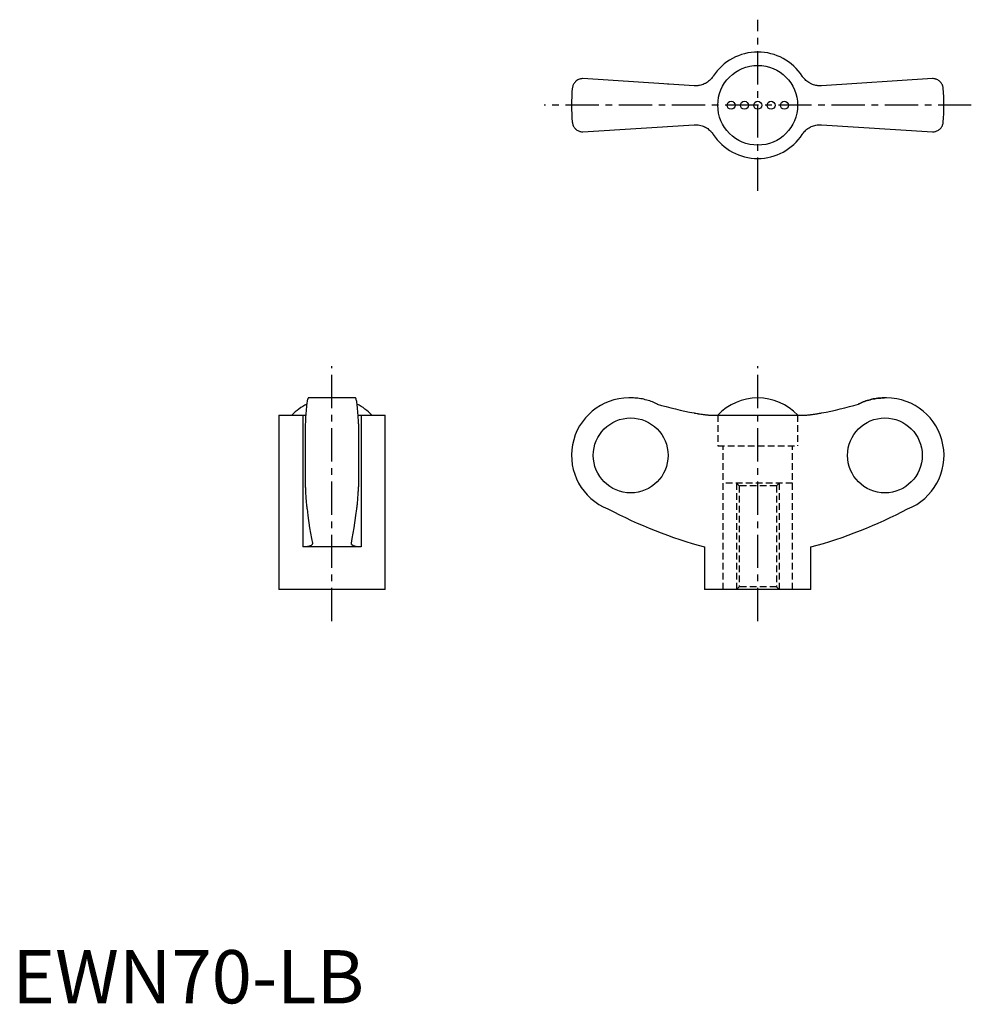
# Model space of a CAD drawing. Extents: x 1 to 180, y 0 to 185.
import ezdxf

# ---------------------------------------------------------------- set-up
doc = ezdxf.new("R2010")
doc.units = 0
doc.header["$LTSCALE"] = 5
doc.header["$MEASUREMENT"] = 0
doc.linetypes.add('CENTER', pattern=[2, 1.25, -0.25, 0.25, -0.25])
doc.linetypes.add('HIDDEN', pattern=[0.375, 0.25, -0.125])
doc.layers.get('0').update_dxf_attribs({"linetype": 'CONTINUOUS'})
doc.layers.add('1', color=1, linetype='CENTER')
doc.layers.add('2', color=2, linetype='HIDDEN')
doc.styles.add('Standard1', font='ARIAL.TTF')

msp = doc.modelspace()

# ---------------------------------------------------------------- linework, layer by layer
for p, q in [((128.11, 172.38), (107.22, 173.72)), ((123.21, 172.69), (123.23, 172.7)), ((172.95, 173.72), (152.06, 172.38)), ((156.94, 172.7), (156.96, 172.69)), ((107.22, 163.72), (128.11, 165.05)), ((152.06, 165.05), (172.95, 163.72)), ((64.47, 113.74), (55.63, 113.74)), ((116.29, 113.74), (115.88, 113.74)), ((164.28, 113.74), (163.88, 113.74)), ((50.05, 110.49), (50.05, 77.74)), ((50.05, 110.49), (54.58, 110.49)), ((54.58, 110.49), (54.58, 85.74)), ((65.52, 110.49), (70.05, 110.49)), ((65.52, 110.49), (65.52, 85.74)), ((70.05, 77.74), (70.05, 110.49)), ((131.71, 110.49), (148.46, 110.49)), ((55.05, 108.85), (55.05, 97.03)), ((65.05, 108.85), (65.05, 97.03)), ((65.52, 85.74), (54.58, 85.74)), ((130.08, 85.74), (130.08, 77.74)), ((150.08, 77.74), (150.08, 85.74)), ((70.05, 77.74), (50.05, 77.74)), ((150.08, 77.74), (130.08, 77.74))]:
    msp.add_line(p, q)
for points in [[(131.71, 174.19), (131.65, 174.09), (131.51, 173.91), (131.36, 173.73), (131.28, 173.64), (131.2, 173.55), (131.03, 173.39), (130.84, 173.24), (130.65, 173.09), (130.45, 172.96), (130.24, 172.84), (130.14, 172.79), (130.03, 172.74), (129.81, 172.65), (129.59, 172.57), (129.37, 172.5), (129.15, 172.45), (128.92, 172.42), (128.81, 172.4), (128.7, 172.39), (128.46, 172.38), (128.23, 172.38), (128.11, 172.38)], [(152.06, 172.38), (151.95, 172.38), (151.72, 172.38), (151.49, 172.39), (151.37, 172.4), (151.26, 172.41), (151.02, 172.45), (150.79, 172.51), (150.56, 172.57), (150.34, 172.65), (150.12, 172.75), (150.01, 172.8), (149.9, 172.86), (149.7, 172.97), (149.5, 173.1), (149.32, 173.24), (149.14, 173.39), (148.98, 173.55), (148.9, 173.63), (148.82, 173.72), (148.66, 173.9), (148.52, 174.09), (148.46, 174.19)], [(107.22, 173.72), (107.12, 173.72), (106.93, 173.7), (106.75, 173.66), (106.66, 173.64), (106.57, 173.61), (106.41, 173.54), (106.25, 173.47), (106.11, 173.38), (105.98, 173.28), (105.85, 173.18), (105.8, 173.12), (105.74, 173.06), (105.64, 172.94), (105.55, 172.82), (105.47, 172.69), (105.4, 172.55), (105.35, 172.41), (105.32, 172.34), (105.3, 172.27), (105.26, 172.12), (105.24, 171.97), (105.23, 171.9)], [(174.94, 171.9), (174.93, 171.97), (174.91, 172.12), (174.87, 172.27), (174.85, 172.34), (174.82, 172.41), (174.77, 172.55), (174.7, 172.69), (174.62, 172.82), (174.53, 172.94), (174.43, 173.06), (174.37, 173.12), (174.31, 173.18), (174.19, 173.28), (174.06, 173.38), (173.92, 173.47), (173.76, 173.54), (173.6, 173.61), (173.51, 173.64), (173.42, 173.66), (173.24, 173.7), (173.05, 173.72), (172.95, 173.72)], [(105.23, 165.54), (105.24, 165.46), (105.26, 165.31), (105.3, 165.17), (105.32, 165.1), (105.35, 165.02), (105.4, 164.88), (105.47, 164.75), (105.55, 164.62), (105.64, 164.49), (105.74, 164.37), (105.8, 164.31), (105.85, 164.26), (105.98, 164.15), (106.11, 164.05), (106.25, 163.97), (106.41, 163.89), (106.57, 163.83), (106.66, 163.8), (106.75, 163.77), (106.93, 163.74), (107.12, 163.72), (107.22, 163.72)], [(128.11, 165.05), (128.22, 165.06), (128.45, 165.06), (128.68, 165.05), (128.8, 165.04), (128.91, 165.02), (129.15, 164.98), (129.38, 164.93), (129.61, 164.86), (129.83, 164.78), (130.05, 164.69), (130.16, 164.63), (130.26, 164.58), (130.47, 164.46), (130.67, 164.33), (130.85, 164.19), (131.03, 164.05), (131.19, 163.89), (131.27, 163.8), (131.35, 163.72), (131.5, 163.54), (131.65, 163.35), (131.71, 163.25)], [(148.46, 163.25), (148.52, 163.34), (148.66, 163.53), (148.81, 163.71), (148.89, 163.8), (148.97, 163.88), (149.14, 164.04), (149.33, 164.2), (149.52, 164.34), (149.72, 164.47), (149.93, 164.59), (150.03, 164.65), (150.14, 164.7), (150.36, 164.79), (150.58, 164.87), (150.8, 164.93), (151.02, 164.98), (151.24, 165.02), (151.36, 165.03), (151.47, 165.05), (151.71, 165.06), (151.94, 165.06), (152.06, 165.05)], [(172.95, 163.72), (173.05, 163.72), (173.24, 163.74), (173.42, 163.77), (173.51, 163.8), (173.6, 163.83), (173.76, 163.89), (173.92, 163.97), (174.06, 164.05), (174.19, 164.15), (174.31, 164.26), (174.37, 164.31), (174.43, 164.37), (174.53, 164.49), (174.62, 164.62), (174.7, 164.75), (174.77, 164.88), (174.82, 165.02), (174.85, 165.1), (174.87, 165.17), (174.91, 165.31), (174.93, 165.46), (174.94, 165.54)], [(55.63, 113.74), (55.61, 113.73), (55.57, 113.7), (55.54, 113.64), (55.52, 113.59), (55.5, 113.54), (55.46, 113.41), (55.42, 113.24), (55.39, 113.05), (55.35, 112.84), (55.32, 112.59), (55.3, 112.45), (55.29, 112.31), (55.25, 111.99), (55.22, 111.64), (55.19, 111.27), (55.16, 110.88), (55.13, 110.48), (55.12, 110.27), (55.11, 110.05), (55.09, 109.59), (55.06, 109.1), (55.05, 108.85)], [(65.05, 108.85), (65.04, 109.1), (65.02, 109.59), (64.99, 110.05), (64.98, 110.27), (64.97, 110.48), (64.94, 110.88), (64.91, 111.27), (64.88, 111.64), (64.85, 111.99), (64.82, 112.31), (64.8, 112.45), (64.78, 112.59), (64.75, 112.84), (64.72, 113.05), (64.68, 113.24), (64.64, 113.41), (64.6, 113.54), (64.59, 113.59), (64.57, 113.64), (64.53, 113.7), (64.49, 113.73), (64.47, 113.74)], [(121.15, 112.6), (121.03, 112.66), (120.78, 112.78), (120.53, 112.88), (120.41, 112.93), (120.28, 112.98), (120.03, 113.08), (119.77, 113.17), (119.5, 113.26), (119.23, 113.34), (118.95, 113.41), (118.81, 113.44), (118.67, 113.48), (118.39, 113.54), (118.1, 113.59), (117.82, 113.63), (117.53, 113.67), (117.25, 113.7), (117.11, 113.71), (116.97, 113.72), (116.7, 113.73), (116.43, 113.74), (116.29, 113.74)], [(159.02, 112.6), (159.14, 112.66), (159.39, 112.78), (159.64, 112.88), (159.76, 112.93), (159.89, 112.98), (160.14, 113.08), (160.4, 113.17), (160.67, 113.26), (160.94, 113.34), (161.22, 113.41), (161.36, 113.44), (161.5, 113.48), (161.78, 113.54), (162.07, 113.59), (162.35, 113.63), (162.64, 113.67), (162.92, 113.7), (163.06, 113.71), (163.2, 113.72), (163.47, 113.73), (163.74, 113.74), (163.88, 113.74)], [(163.88, 113.74), (163.74, 113.74), (163.47, 113.73), (163.2, 113.72), (163.06, 113.71), (162.92, 113.7), (162.64, 113.67), (162.35, 113.63), (162.07, 113.59), (161.78, 113.54), (161.5, 113.48), (161.36, 113.44), (161.22, 113.41), (160.94, 113.34), (160.67, 113.26), (160.4, 113.17), (160.14, 113.08), (159.89, 112.98), (159.76, 112.93), (159.64, 112.88), (159.39, 112.78), (159.14, 112.66), (159.02, 112.6)], [(54.58, 110.49), (54.68, 110.49), (54.87, 110.49), (55.05, 110.5), (55.14, 110.5)], [(64.97, 110.5), (65.05, 110.5), (65.23, 110.49), (65.42, 110.49), (65.52, 110.49)], [(128.11, 110.92), (128.22, 110.9), (128.45, 110.86), (128.68, 110.82), (128.8, 110.8), (128.91, 110.78), (129.15, 110.74), (129.38, 110.71), (129.61, 110.67), (129.83, 110.64), (130.05, 110.62), (130.16, 110.6), (130.26, 110.59), (130.47, 110.57), (130.67, 110.55), (130.85, 110.53), (131.03, 110.52), (131.19, 110.51), (131.27, 110.5), (131.35, 110.5), (131.5, 110.49), (131.65, 110.49), (131.71, 110.49)], [(148.46, 110.49), (148.52, 110.49), (148.66, 110.49), (148.81, 110.5), (148.89, 110.5), (148.97, 110.51), (149.14, 110.52), (149.33, 110.53), (149.52, 110.55), (149.72, 110.57), (149.93, 110.59), (150.03, 110.61), (150.14, 110.62), (150.36, 110.65), (150.58, 110.68), (150.8, 110.71), (151.02, 110.74), (151.24, 110.78), (151.36, 110.8), (151.47, 110.82), (151.71, 110.86), (151.94, 110.9), (152.06, 110.92)], [(55.05, 97.03), (55.06, 96.87), (55.07, 96.56), (55.09, 96.26), (55.09, 96.11), (55.1, 95.97), (55.12, 95.69), (55.13, 95.43), (55.15, 95.18), (55.17, 94.93), (55.18, 94.69), (55.19, 94.57), (55.2, 94.46), (55.22, 94.23), (55.24, 94.01), (55.26, 93.8), (55.28, 93.6), (55.3, 93.42), (55.31, 93.33), (55.32, 93.25), (55.35, 93.1), (55.37, 92.96), (55.38, 92.89)], [(64.73, 92.89), (64.74, 92.96), (64.76, 93.1), (64.78, 93.25), (64.79, 93.33), (64.8, 93.42), (64.82, 93.6), (64.84, 93.8), (64.86, 94.01), (64.88, 94.23), (64.9, 94.46), (64.91, 94.57), (64.92, 94.69), (64.94, 94.93), (64.95, 95.18), (64.97, 95.43), (64.99, 95.69), (65, 95.97), (65.01, 96.11), (65.02, 96.26), (65.03, 96.56), (65.04, 96.87), (65.05, 97.03)], [(55.38, 92.89), (55.53, 91.65), (55.86, 89.34), (56.21, 87.33), (56.38, 86.47)], [(63.72, 86.47), (63.89, 87.33), (64.24, 89.34), (64.57, 91.65), (64.73, 92.89)], [(56.39, 86.39), (56.39, 86.36), (56.38, 86.3), (56.36, 86.24), (56.34, 86.21), (56.32, 86.19), (56.27, 86.13), (56.22, 86.08), (56.15, 86.03), (56.06, 85.98), (55.97, 85.94), (55.92, 85.92), (55.87, 85.9), (55.75, 85.87), (55.63, 85.84), (55.49, 85.81), (55.34, 85.79), (55.19, 85.77), (55.11, 85.76), (55.03, 85.75), (54.85, 85.74), (54.67, 85.74), (54.58, 85.74)], [(56.38, 86.47), (56.39, 86.45), (56.39, 86.43), (56.39, 86.4), (56.39, 86.39)], [(63.71, 86.39), (63.71, 86.4), (63.71, 86.43), (63.72, 86.45), (63.72, 86.47)], [(65.52, 85.74), (65.43, 85.74), (65.25, 85.74), (65.08, 85.75), (64.99, 85.76), (64.91, 85.77), (64.76, 85.79), (64.61, 85.81), (64.47, 85.84), (64.35, 85.87), (64.23, 85.9), (64.18, 85.92), (64.13, 85.94), (64.04, 85.99), (63.96, 86.03), (63.89, 86.08), (63.83, 86.13), (63.78, 86.19), (63.76, 86.21), (63.75, 86.24), (63.72, 86.3), (63.71, 86.36), (63.71, 86.39)]]:
    msp.add_lwpolyline(points)
for centre, radius in [((140.08, 168.72), 7.5), ((135.08, 168.72), 0.75), ((137.58, 168.72), 0.75), ((140.08, 168.72), 0.75), ((142.58, 168.72), 0.75), ((145.08, 168.72), 0.75)]:
    msp.add_circle(centre, radius)
for centre, radius, start, end in [((140.08, 168.72), 10, 33.1629, 146.8371), ((140.08, 168.72), 35, 174.7841, 185.2159), ((140.08, 168.72), 35, 354.7841, 5.2159), ((140.08, 168.72), 10, 213.1629, 326.8371), ((115.88, 102.94), 10.8, 90, 248.5033), ((140.08, 103.46), 10.28, 43.146, 136.854), ((164.28, 102.94), 10.8, 291.4967, 90), ((60.05, 103.46), 10.28, 117.4104, 136.854), ((60.05, 103.46), 10.28, 43.146, 62.5896), ((153.62, 172.12), 89.53, 242.2462, 254.7605), ((126.55, 172.12), 89.53, 285.2395, 297.7538)]:
    msp.add_arc(centre, radius, start, end)
for centre, start_param, end_param in [((140.27, 176.76), 2.851461, 2.958606), ((139.9, 176.76), 3.324579, 3.431724)]:
    msp.add_ellipse(centre, major_axis=(0, 66.96), ratio=0.997968, start_param=start_param, end_param=end_param)
for centre, major_axis in [((116.2, 102.94), (0, -7.04)), ((163.97, 102.94), (0, 7.04))]:
    msp.add_ellipse(centre, major_axis=major_axis, ratio=0.997968)
at = {"layer": '1'}
for p, q in [((140.08, 152.64), (140.08, 184.8)), ((180.21, 168.72), (99.96, 168.72)), ((60.05, 71.8), (60.05, 119.68)), ((140.08, 71.8), (140.08, 119.68))]:
    msp.add_line(p, q, dxfattribs=at)
at = {"layer": '2', "color": 2}
for p, q in [((132.58, 110.49), (132.58, 104.74)), ((147.58, 110.49), (147.58, 104.74)), ((132.58, 104.74), (147.58, 104.74)), ((133.58, 77.74), (133.58, 104.74)), ((146.58, 77.74), (146.58, 104.74)), ((146.58, 97.74), (133.58, 97.74)), ((136.08, 97.74), (136.08, 77.74)), ((136.58, 97.24), (136.58, 78.24)), ((143.58, 97.24), (143.58, 78.24)), ((144.08, 97.74), (144.08, 77.74))]:
    msp.add_line(p, q, dxfattribs=at)
at = {"layer": '2'}
for p, q in [((136.58, 97.24), (136.08, 97.74)), ((143.58, 97.24), (136.58, 97.24)), ((143.58, 97.24), (144.08, 97.74)), ((136.58, 78.24), (136.08, 77.74)), ((143.58, 78.24), (136.58, 78.24)), ((143.58, 78.24), (144.08, 77.74))]:
    msp.add_line(p, q, dxfattribs=at)

# ---------------------------------------------------------------- texts
at = {"color": 3, "style": 'Standard1'}
msp.add_text('EWN70-LB', height=10, dxfattribs=at).set_placement((0, 0))

doc.saveas('drawing.dxf')
